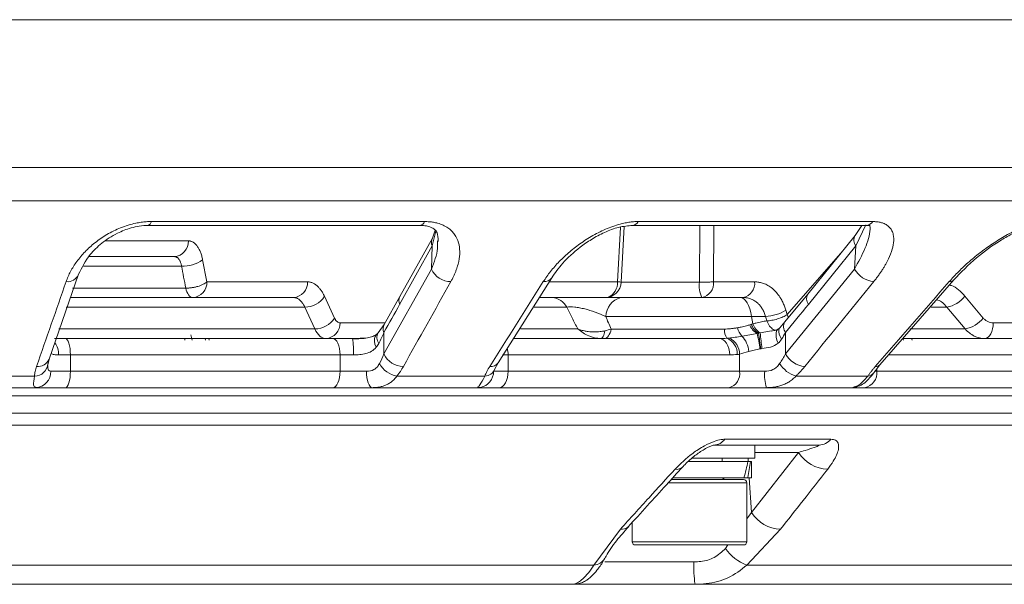
# Model space of a CAD drawing. Units: inches. Extents: x -1845 to 295, y -12420 to -10906.
# Drawn here: x -573 to -513, y -11771 to -11737 of the extents above; entities that cross this region are included whole.
import ezdxf

# ---------------------------------------------------------------- set-up
doc = ezdxf.new("R2010")
doc.units = ezdxf.units.IN
doc.header["$MEASUREMENT"] = 0

msp = doc.modelspace()

# ---------------------------------------------------------------- linework, layer by layer
at = {"color": 8, "linetype": 'Continuous', "lineweight": 15}
for p, q in [((-475.4093, -11736.8148), (-735.3142, -11736.8148)), ((-476.1976, -11745.8256), (-734.5258, -11745.8256)), ((-477.2578, -11747.8622), (-733.4656, -11747.8622)), ((-536.9275, -11752.8148), (-536.746, -11749.4727)), ((-531.9154, -11752.8235), (-531.9007, -11749.3679)), ((-531.0359, -11749.3679), (-531.0616, -11752.8148)), ((-522.3654, -11750.625), (-521.7536, -11749.3274)), ((-548.229, -11750.625), (-548.0038, -11749.7299)), ((-568.1889, -11750.3148), (-563.1149, -11750.3148)), ((-569.5266, -11751.8486), (-563.5443, -11751.8486)), ((-570.2061, -11753.1938), (-563.282, -11753.1938)), ((-541.0966, -11752.8148), (-536.9275, -11752.8148)), ((-536.6918, -11752.8235), (-531.9154, -11752.8235)), ((-556.016, -11754.357), (-570.5923, -11754.357)), ((-540.0177, -11754.357), (-542.0076, -11754.357)), ((-516.8045, -11754.357), (-517.762, -11754.357)), ((-526.5585, -11754.8146), (-526.484, -11755.0007)), ((-571.0421, -11755.6854), (-555.4025, -11755.6854)), ((-553.8598, -11755.3148), (-551.1197, -11755.3148)), ((-542.8445, -11755.6854), (-539.3413, -11755.6854)), ((-519.061, -11755.6854), (-515.6839, -11755.6854)), ((-562.8977, -11756.3712), (-562.966, -11756.0468)), ((-562.0818, -11756.3712), (-562.1074, -11756.2712)), ((-527.5122, -11755.8123), (-528.2019, -11755.9215)), ((-519.4625, -11756.3712), (-519.5053, -11756.2793)), ((-518.9635, -11756.2712), (-518.9169, -11756.3712)), ((-543.9397, -11757.2712), (-543.6031, -11757.2712)), ((-510.236, -11757.2712), (-520.3652, -11757.2712)), ((-521.0871, -11758.2712), (-521.2308, -11758.2712)), ((-521.0871, -11758.1213), (-521.0871, -11758.2712)), ((-717.4797, -11760.837), (-493.2438, -11760.837)), ((-493.5996, -11761.5507), (-717.1238, -11761.5507)), ((-525.8637, -11763.2276), (-528.5297, -11763.2276)), ((-528.9323, -11763.7712), (-528.9447, -11763.5712)), ((-529.0297, -11765.0712), (-533.832, -11765.0712)), ((-528.7397, -11766.8844), (-528.8705, -11764.7712)), ((-529.0297, -11767.2844), (-528.7397, -11766.8844)), ((-536.0297, -11768.6712), (-529.0297, -11768.6712)), ((-530.3338, -11769.0831), (-530.1802, -11768.8712)), ((-537.7004, -11769.9019), (-532.2573, -11769.9019))]:
    msp.add_line(p, q, dxfattribs=at)
at = {"color": 7, "linetype": 'Continuous', "lineweight": 15}
for p, q in [((-565.5873, -11749.3679), (-548.9872, -11749.3679)), ((-565.3843, -11749.134), (-548.6995, -11749.134)), ((-548.0605, -11749.6553), (-548.2193, -11750.1377)), ((-536.5145, -11749.4401), (-536.6918, -11752.8235)), ((-536.0137, -11749.3679), (-521.7588, -11749.3679)), ((-535.6598, -11749.134), (-521.3321, -11749.134)), ((-521.9921, -11749.3679), (-522.4092, -11749.9933)), ((-548.2193, -11750.1377), (-550.2128, -11753.7007)), ((-522.4092, -11749.9933), (-525.3052, -11753.5563)), ((-550.2225, -11754.188), (-548.229, -11750.625)), ((-548.229, -11750.625), (-548.2869, -11752.0339)), ((-525.2614, -11754.188), (-522.3654, -11750.625)), ((-522.3654, -11750.625), (-522.4495, -11752.0339)), ((-563.9801, -11751.2712), (-569.1911, -11751.2712)), ((-562.2526, -11751.4696), (-561.9906, -11752.8148)), ((-526.5585, -11754.8146), (-523.2998, -11751.0889)), ((-548.2869, -11752.0339), (-551.1857, -11757.2147)), ((-522.4495, -11752.0339), (-526.6605, -11757.2147)), ((-571.6309, -11757.5327), (-569.8256, -11752.3518)), ((-544.2125, -11757.7485), (-540.9406, -11752.5676)), ((-561.9906, -11752.8148), (-555.843, -11752.8148)), ((-531.0616, -11752.8148), (-528.5463, -11752.8148)), ((-520.8989, -11757.8781), (-516.3831, -11752.6973)), ((-554.8156, -11753.6935), (-554.2022, -11755.0219)), ((-550.2128, -11753.7007), (-551.174, -11755.4115)), ((-540.9055, -11753.7712), (-541.7007, -11753.7712)), ((-525.3052, -11753.5562), (-526.6974, -11755.2622)), ((-515.7033, -11753.6935), (-514.5829, -11755.0219)), ((-555.4025, -11755.6854), (-556.016, -11754.357)), ((-515.6839, -11755.6854), (-516.8045, -11754.357)), ((-528.7314, -11754.926), (-537.6419, -11754.926)), ((-528.7314, -11754.926), (-528.652, -11755.3794)), ((-528.7314, -11754.926), (-527.8731, -11754.926)), ((-526.6383, -11754.547), (-526.5585, -11754.8146)), ((-551.174, -11755.4115), (-551.5353, -11755.9295)), ((-527.0036, -11755.6107), (-527.1078, -11755.6933)), ((-526.6974, -11755.2622), (-527.0036, -11755.6107)), ((-513.977, -11755.3148), (-508.9008, -11755.3148)), ((-563.3329, -11756.2712), (-563.3338, -11756.3712)), ((-561.8466, -11756.3712), (-561.8722, -11756.2712)), ((-552.1785, -11756.2307), (-553.0944, -11756.2712)), ((-551.5353, -11755.9296), (-551.6152, -11756.0096)), ((-551.1857, -11757.2147), (-551.1857, -11755.9022)), ((-537.305, -11755.6938), (-530.396, -11755.6938)), ((-526.6605, -11757.2147), (-526.6605, -11755.9022)), ((-518.9169, -11756.3712), (-518.9635, -11756.2712)), ((-571.0553, -11757.2712), (-570.3278, -11757.2712)), ((-570.3278, -11757.2712), (-570.3278, -11758.2712)), ((-553.8598, -11757.2712), (-570.3278, -11757.2712)), ((-553.8598, -11758.2712), (-553.8598, -11757.2712)), ((-553.8598, -11757.2712), (-553.0468, -11757.2712)), ((-543.6031, -11757.2712), (-543.6031, -11758.2712)), ((-530.0627, -11757.2712), (-543.6031, -11757.2712)), ((-529.4616, -11758.2712), (-529.4616, -11757.2262)), ((-571.72, -11757.9641), (-571.6309, -11757.5327)), ((-571.7138, -11757.9616), (-571.7189, -11757.959)), ((-544.4224, -11758.1533), (-544.2125, -11757.7485)), ((-521.2746, -11758.3635), (-520.8989, -11757.8781)), ((-572.5214, -11758.5693), (-578.5174, -11758.5693)), ((-570.3278, -11758.2712), (-571.5317, -11758.2712)), ((-553.8598, -11758.2712), (-570.3278, -11758.2712)), ((-552.247, -11758.2712), (-553.8598, -11758.2712)), ((-545.0229, -11758.5693), (-550.3987, -11758.5693)), ((-543.6031, -11758.2712), (-544.4873, -11758.2712)), ((-529.4616, -11758.2712), (-543.6031, -11758.2712)), ((-527.9272, -11758.2712), (-529.4616, -11758.2712)), ((-521.6363, -11758.5693), (-526.0256, -11758.5693)), ((-510.236, -11758.2712), (-521.0871, -11758.2712)), ((-572.4954, -11759.2625), (-572.2758, -11759.2543)), ((-572.4426, -11759.2712), (-572.4706, -11759.2359)), ((-572.1293, -11759.2712), (-570.9311, -11759.2712)), ((-570.3106, -11759.2712), (-554.5521, -11759.2712)), ((-553.9444, -11759.2712), (-552.1567, -11759.2712)), ((-545.474, -11759.2712), (-545.4429, -11759.2359)), ((-545.4595, -11759.2625), (-545.2944, -11759.2545)), ((-545.0863, -11759.2712), (-544.3727, -11759.2712)), ((-543.7663, -11759.2712), (-530.4249, -11759.2712)), ((-529.6636, -11759.2712), (-528.0841, -11759.2712)), ((-522.5866, -11759.2712), (-522.4674, -11759.2234)), ((-521.4543, -11759.2712), (-511.2619, -11759.2712)), ((-493.1879, -11759.7705), (-717.5356, -11759.7705)), ((-524.6035, -11762.7712), (-531.0266, -11762.7712)), ((-530.3736, -11762.4203), (-523.8941, -11762.4203)), ((-528.5297, -11763.5712), (-528.5297, -11762.7712)), ((-528.7397, -11766.8844), (-525.8637, -11763.2276)), ((-528.9604, -11763.7712), (-532.5874, -11763.7712)), ((-528.5297, -11763.5712), (-532.3666, -11763.5712)), ((-530.5297, -11763.7712), (-530.5297, -11763.5712)), ((-528.8056, -11763.7712), (-528.9604, -11763.7712)), ((-528.7297, -11763.7712), (-528.8056, -11763.7712)), ((-528.7297, -11764.7712), (-528.7297, -11763.7712)), ((-533.6578, -11764.8712), (-529.2297, -11764.8712)), ((-529.1999, -11764.7712), (-533.5653, -11764.7712)), ((-528.9635, -11764.7712), (-529.1999, -11764.7712)), ((-529.0297, -11768.6712), (-529.0297, -11765.0712)), ((-528.9604, -11764.7552), (-528.9635, -11764.7712)), ((-528.7297, -11764.7712), (-528.9635, -11764.7712)), ((-536.0297, -11767.5023), (-536.0297, -11768.6712)), ((-538.3657, -11770.1014), (-536.7413, -11767.9028)), ((-526.9576, -11767.9028), (-529.0181, -11770.1014)), ((-529.2297, -11768.8712), (-535.8297, -11768.8712)), ((-598.7519, -11770.1014), (-538.3657, -11770.1014)), ((-529.0181, -11770.1014), (-504.0053, -11770.1014)), ((-539.6395, -11771.2712), (-600.0905, -11771.2712)), ((-532.1849, -11771.2712), (-539.6395, -11771.2712)), ((-507.1453, -11771.2712), (-532.1849, -11771.2712))]:
    msp.add_line(p, q, dxfattribs=at)
at = {"color": 8, "linetype": 'Continuous', "lineweight": 15, "flags": 128}
for points in [[(-565.3843, -11749.134), (-565.4633, -11749.2876), (-565.5529, -11749.362), (-565.5827, -11749.3678)], [(-526.8963, -11756.3037), (-526.9847, -11756.1517), (-527.0452, -11756.0057), (-527.0755, -11755.8716), (-527.0742, -11755.7546), (-527.0416, -11755.6594), (-527.0041, -11755.6111)], [(-551.6599, -11756.8085), (-551.7289, -11756.6197), (-551.7632, -11756.44), (-551.7611, -11756.2782), (-551.7228, -11756.1422), (-551.65, -11756.0385), (-551.572, -11755.9836)]]:
    msp.add_lwpolyline(points, dxfattribs=at)
at = {"color": 7, "linetype": 'Continuous', "lineweight": 15, "flags": 128}
for points in [[(-563.282, -11753.1938), (-563.2497, -11753.3177), (-563.2094, -11753.4305), (-563.162, -11753.5302), (-563.1085, -11753.6146), (-563.0499, -11753.6821), (-562.9874, -11753.7312), (-562.9223, -11753.7612), (-562.8558, -11753.7712)], [(-528.7314, -11754.926), (-528.7831, -11754.6783), (-528.8475, -11754.4525), (-528.9232, -11754.2532), (-529.0086, -11754.0844), (-529.1022, -11753.9495), (-529.2021, -11753.8511), (-529.3061, -11753.7913), (-529.4123, -11753.7712)], [(-514.4765, -11756.2712), (-514.3816, -11756.253), (-514.2902, -11756.1992), (-514.2055, -11756.1116), (-514.1307, -11755.9936), (-514.0685, -11755.8492), (-514.0211, -11755.6839), (-513.9902, -11755.5036), (-513.977, -11755.3148)], [(-570.6367, -11756.2712), (-570.5764, -11756.2904), (-570.5185, -11756.3473), (-570.4651, -11756.4397), (-570.4183, -11756.5641), (-570.3799, -11756.7156), (-570.3513, -11756.8885), (-570.3337, -11757.0761), (-570.3278, -11757.2712)], [(-554.3139, -11756.2712), (-554.2253, -11756.2904), (-554.1401, -11756.3473), (-554.0616, -11756.4397), (-553.9928, -11756.5641), (-553.9363, -11756.7156), (-553.8943, -11756.8885), (-553.8685, -11757.0761), (-553.8598, -11757.2712)], [(-537.6885, -11755.7972), (-537.7103, -11755.9008), (-537.7357, -11755.9942), (-537.7644, -11756.0759), (-537.796, -11756.1447), (-537.8299, -11756.1994), (-537.8655, -11756.2391), (-537.9024, -11756.2631), (-537.9398, -11756.2712)], [(-537.7184, -11756.2712), (-537.654, -11756.2612), (-537.5908, -11756.2312), (-537.5302, -11756.1821), (-537.4734, -11756.1146), (-537.4214, -11756.0302), (-537.3755, -11755.9305), (-537.3364, -11755.8177), (-537.305, -11755.6938)], [(-530.0627, -11757.2712), (-530.0755, -11757.0761), (-530.1133, -11756.8885), (-530.1746, -11756.7156), (-530.2572, -11756.5641), (-530.3578, -11756.4397), (-530.4726, -11756.3473), (-530.5971, -11756.2904), (-530.7267, -11756.2712)], [(-527.1138, -11756.5599), (-527.1812, -11756.3739), (-527.2239, -11756.196), (-527.2399, -11756.0338), (-527.2286, -11755.8944), (-527.1905, -11755.7838), (-527.1272, -11755.7068), (-527.1109, -11755.6952)], [(-570.3278, -11758.2712), (-570.3337, -11758.4663), (-570.3513, -11758.6539), (-570.3799, -11758.8268), (-570.4183, -11758.9783), (-570.4651, -11759.1027), (-570.5185, -11759.1951), (-570.5764, -11759.252), (-570.6367, -11759.2712)], [(-553.8598, -11758.2712), (-553.8685, -11758.4663), (-553.8943, -11758.6539), (-553.9363, -11758.8268), (-553.9928, -11758.9783), (-554.0616, -11759.1027), (-554.1401, -11759.1951), (-554.2253, -11759.252), (-554.3139, -11759.2712)], [(-551.8948, -11759.2712), (-551.9635, -11759.252), (-552.0296, -11759.1951), (-552.0905, -11759.1027), (-552.1439, -11758.9783), (-552.1877, -11758.8268), (-552.2202, -11758.6539), (-552.2403, -11758.4663), (-552.247, -11758.2712)], [(-543.6031, -11758.2712), (-543.6136, -11758.4663), (-543.6445, -11758.6539), (-543.6949, -11758.8268), (-543.7626, -11758.9783), (-543.8451, -11759.1027), (-543.9392, -11759.1951), (-544.0414, -11759.252), (-544.1476, -11759.2712)]]:
    msp.add_lwpolyline(points, dxfattribs=at)
at = {"color": 8, "linetype": 'Continuous', "lineweight": 15}
for centre, radius, start, end in [((-549.0258, -11749.0266), 0.3435, 276.450564, 341.781267), ((-536.0425, -11748.9404), 0.4288, 274.606036, 333.170038), ((-521.777, -11748.8286), 0.5396, 271.933513, 325.539031), ((-547.721, -11750.3914), 0.5591, 152.98584, 204.696907), ((-521.9258, -11750.2771), 0.5606, 149.596448, 218.359173), ((-570.5154, -11752.0512), 0.7525, 264.247245, 336.392505), ((-541.3944, -11752.247), 0.5557, 264.251095, 324.743388), ((-537.8583, -11752.891), 0.9339, 292.726289, 4.680036), ((-516.6372, -11752.4386), 0.3624, 265.646506, 315.342053), ((-549.7145, -11753.9544), 0.5591, 152.98399, 204.695357), ((-524.7997, -11753.8385), 0.579, 150.819165, 217.120323), ((-550.671, -11755.6689), 0.5651, 152.893883, 204.384904), ((-526.2284, -11755.5563), 0.5535, 147.879019, 218.681053), ((-551.0591, -11756.2215), 0.559, 148.778225, 218.644882), ((-572.2783, -11757.2327), 1.2236, 358.196426, 35.275231), ((-545.3152, -11757.2633), 1.7121, 359.736163, 13.573062), ((-572.3206, -11757.2323), 0.7523, 264.224769, 336.49341), ((-544.6664, -11757.4279), 0.5557, 264.231771, 324.757787), ((-521.1534, -11757.6175), 0.3643, 265.695744, 314.281899), ((-545.4828, -11758.277), 0.9955, 280.862436, 0.333102), ((-545.0535, -11757.8863), 0.6837, 272.56724, 339.191485), ((-521.6827, -11758.0669), 0.5045, 275.275691, 323.952683), ((-533.3049, -11763.7345), 0.5219, 258.513662, 314.968649), ((-536.6348, -11767.3885), 0.5251, 258.296574, 314.430404), ((-538.4367, -11769.2348), 0.8695, 274.682333, 328.816653)]:
    msp.add_arc(centre, radius, start, end, dxfattribs=at)
at = {"color": 7, "linetype": 'Continuous', "lineweight": 15}
for centre, radius, start, end in [((-564.048, -11750.3402), 0.9335, 274.174583, 1.556697), ((-563.4529, -11749.7693), 2.0813, 267.482273, 305.220749), ((-547.0796, -11751.4657), 1.3344, 205.202134, 269.228879), ((-521.1232, -11751.2839), 1.5236, 209.484828, 264.247025), ((-562.9238, -11752.8402), 0.9335, 274.174581, 1.556689), ((-556.7761, -11752.8402), 0.9335, 274.174803, 1.556221), ((-537.6904, -11752.7712), 1, 270, 357), ((-530.227, -11753.0462), 1.703, 172.485683, 205.193878), ((-531.9345, -11752.9091), 0.878, 280.928634, 6.168218), ((-529.4192, -11752.9091), 0.878, 280.92944, 6.167413), ((-556.02, -11752.9322), 1.4248, 270.157802, 327.701764), ((-540.9889, -11754.8633), 1.0953, 27.533709, 85.632742), ((-536.3837, -11754.9834), 1.2595, 105.7458, 177.384009), ((-517.1416, -11752.552), 1.8362, 280.579125, 321.562837), ((-555.4066, -11754.2606), 1.4248, 270.162151, 327.701783), ((-528.0207, -11752.244), 2.686, 273.150177, 300.975619), ((-516.0212, -11753.8803), 1.8363, 280.583438, 321.561609), ((-554.7929, -11755.3402), 0.9335, 274.174815, 1.556219), ((-528.4705, -11755.3322), 1.161, 194.034523, 223.059997), ((-527.9054, -11755.0852), 1.0033, 200.379999, 240.656764), ((-527.8364, -11755.1117), 0.9572, 197.852578, 240.058241), ((-527.772, -11755.1067), 0.9213, 197.214682, 242.18356), ((-558.3323, -11757.0218), 5.2914, 357.298052, 8.154723), ((-529.3422, -11755.7122), 1.0539, 179.002358, 211.241041), ((-530.622, -11757.2011), 1.0155, 357.446098, 68.109094), ((-530.5308, -11757.2314), 1.0691, 0.278042, 66.923353), ((-530.4688, -11757.1936), 1.5698, 4.928272, 42.900128), ((-537.2152, -11758.0821), 9.0699, 7.44044, 13.532359), ((-542.327, -11758.3512), 14.2186, 5.858757, 9.758644), ((-489.3692, -11752.4106), 38.9911, 185.166129, 186.591364), ((-549.9783, -11756.6466), 1.3343, 205.201554, 269.240329), ((-525.3343, -11756.4649), 1.5235, 209.482838, 264.258425), ((-572.5235, -11757.7504), 0.8189, 270.143918, 356.299823), ((-550.0995, -11757.0475), 1.5509, 209.162866, 258.877694), ((-525.4758, -11756.8281), 1.826, 212.280548, 252.475337), ((-572.4894, -11758.3138), 0.9586, 272.795206, 2.546064), ((-530.3371, -11758.4092), 0.8863, 283.457039, 8.960007), ((-525.3034, -11758.5188), 2.6354, 174.608643, 196.58784), ((-521.9809, -11758.3832), 0.9007, 279.629783, 7.140977), ((-531.0638, -11761.919), 0.853, 272.499787, 324.010109), ((-524.6325, -11761.8201), 0.9516, 271.74704, 320.89485), ((-524.0249, -11762.0783), 2.1684, 212.005315, 268.406922), ((-530.3297, -11764.6712), 0.2, 210, 270), ((-529.2297, -11765.0712), 0.2, 0, 90), ((-526.903, -11765.7387), 2.1647, 211.955859, 268.556617), ((-535.8297, -11768.6712), 0.2, 180, 270), ((-529.2297, -11768.6712), 0.2, 270, 0), ((-528.0019, -11767.4293), 2.8588, 215.343673, 249.177826), ((-525.36, -11770.2239), 6.9048, 177.327577, 188.724343)]:
    msp.add_arc(centre, radius, start, end, dxfattribs=at)
for centre, start_param, end_param in [((-532.5297, -11763.7712), 4.7002178, 4.8527428), ((-532.5297, -11764.7552), 4.8527428, 5.0028087)]:
    msp.add_ellipse(centre, major_axis=(1.7902, 6.5171), ratio=0.5143239, start_param=start_param, end_param=end_param, dxfattribs=at)
for points, knots in [([(-565.3843, -11749.134), (-565.4357, -11749.1345), (-565.5385, -11749.1356), (-565.695, -11749.1444), (-565.8528, -11749.1585), (-566.0121, -11749.1784), (-566.1727, -11749.2039), (-566.4361, -11749.2545), (-566.8047, -11749.3492), (-567.2583, -11749.5092), (-567.6946, -11749.7034), (-568.2382, -11749.9968), (-568.8439, -11750.4159), (-569.4573, -11750.9735), (-569.8694, -11751.4665), (-570.1458, -11751.8735), (-570.3224, -11752.1786), (-570.474, -11752.4879), (-570.5517, -11752.6956), (-570.5908, -11752.7999)], [0, 0, 0, 0, 0.02088236, 0.04173055, 0.0626055, 0.08356797, 0.10467797, 0.12599432, 0.18767682, 0.25130758, 0.31274844, 0.3764155, 0.50165509, 0.62391311, 0.75129675, 0.81309473, 0.87498114, 0.93720315, 1, 1, 1, 1]), ([(-569.8256, -11752.3518), (-569.6275, -11751.9411), (-569.3087, -11751.2799), (-568.4645, -11750.4592), (-567.5786, -11749.8679), (-566.7586, -11749.5426), (-566.1096, -11749.3928), (-565.7606, -11749.3762), (-565.5789, -11749.3676)], [0, 0, 0, 0, 0.3198141, 0.5147903, 0.7018599, 0.8383059, 0.9158482, 1, 1, 1, 1]), ([(-548.9753, -11749.3676), (-548.8383, -11749.3753), (-548.5861, -11749.3894), (-548.2788, -11749.4837), (-548.0482, -11749.6353), (-547.8985, -11749.8202), (-547.8772, -11750.1446), (-547.8642, -11750.3431)], [0, 0, 0, 0, 0.1362861, 0.2509587, 0.423882, 0.6473564, 1, 1, 1, 1]), ([(-547.0975, -11752.7999), (-547.0648, -11752.7399), (-546.9995, -11752.6202), (-546.9127, -11752.4414), (-546.8345, -11752.264), (-546.7659, -11752.0879), (-546.7066, -11751.9132), (-546.6568, -11751.7399), (-546.5817, -11751.42), (-546.5323, -11750.9694), (-546.6072, -11750.4129), (-546.7982, -11749.9945), (-547.044, -11749.7014), (-547.2789, -11749.5073), (-547.5613, -11749.3476), (-547.8597, -11749.2397), (-548.1485, -11749.1755), (-548.4152, -11749.1404), (-548.6048, -11749.1361), (-548.6995, -11749.134)], [0, 0, 0, 0, 0.0361354, 0.0720475, 0.1077805, 0.1433795, 0.1788907, 0.2143609, 0.2498375, 0.3770211, 0.4990804, 0.6241399, 0.687887, 0.7494018, 0.8130923, 0.8748346, 0.9169771, 0.958541, 1, 1, 1, 1]), ([(-535.6598, -11749.134), (-535.7052, -11749.1345), (-535.796, -11749.1356), (-535.9366, -11749.1444), (-536.0802, -11749.1585), (-536.2269, -11749.1784), (-536.3768, -11749.2039), (-536.6255, -11749.2545), (-536.9814, -11749.3492), (-537.434, -11749.5092), (-537.8826, -11749.7034), (-538.4587, -11749.9968), (-539.1307, -11750.4159), (-539.8548, -11750.9735), (-540.3797, -11751.4665), (-540.7563, -11751.8735), (-541.0115, -11752.1786), (-541.2458, -11752.4879), (-541.3817, -11752.6956), (-541.45, -11752.7999)], [0, 0, 0, 0, 0.0208824, 0.0417305, 0.0626055, 0.083568, 0.104678, 0.1259943, 0.1876768, 0.2513076, 0.3127484, 0.3764155, 0.5016551, 0.6239131, 0.7512967, 0.8130947, 0.8749811, 0.9372031, 1, 1, 1, 1]), ([(-540.9405, -11752.5676), (-540.7313, -11752.2718), (-540.2823, -11751.6369), (-539.4112, -11750.8354), (-538.5137, -11750.2082), (-537.7201, -11749.7803), (-536.8366, -11749.4419), (-536.2796, -11749.3925), (-535.9991, -11749.3676)], [0, 0, 0, 0, 0.21231718, 0.45566295, 0.58706684, 0.72269338, 0.86034997, 1, 1, 1, 1]), ([(-521.7412, -11749.3676), (-521.6714, -11749.3738), (-521.5236, -11749.3871), (-521.5176, -11749.3306), (-521.4994, -11749.4265), (-521.4866, -11749.494)], [0, 0, 0, 0, 0.21014324, 0.444829, 1, 1, 1, 1]), ([(-521.2759, -11752.7999), (-521.2278, -11752.7399), (-521.1319, -11752.6202), (-520.9975, -11752.4414), (-520.8707, -11752.264), (-520.7523, -11752.0879), (-520.6421, -11751.9132), (-520.5402, -11751.7399), (-520.366, -11751.42), (-520.1672, -11750.9694), (-520.0346, -11750.4129), (-520.0469, -11749.9945), (-520.1489, -11749.7014), (-520.2766, -11749.5073), (-520.4561, -11749.3476), (-520.6674, -11749.2397), (-520.8861, -11749.1755), (-521.0967, -11749.1404), (-521.2537, -11749.1361), (-521.3322, -11749.134)], [0, 0, 0, 0, 0.0361354, 0.0720475, 0.1077805, 0.1433795, 0.1788907, 0.2143609, 0.2498375, 0.3770211, 0.4990804, 0.6241399, 0.687887, 0.7494018, 0.8130923, 0.8748346, 0.9169771, 0.958541, 1, 1, 1, 1]), ([(-510.6853, -11749.134), (-510.7216, -11749.1345), (-510.7942, -11749.1356), (-510.9094, -11749.1444), (-511.0289, -11749.1585), (-511.1532, -11749.1784), (-511.2821, -11749.2039), (-511.4991, -11749.2545), (-511.8182, -11749.3492), (-512.2388, -11749.5092), (-512.6693, -11749.7034), (-513.2384, -11749.9968), (-513.9311, -11750.4159), (-514.7166, -11750.9735), (-515.3184, -11751.4665), (-515.7696, -11751.8735), (-516.086, -11752.1786), (-516.387, -11752.4879), (-516.5719, -11752.6956), (-516.6648, -11752.7999)], [0, 0, 0, 0, 0.02088236, 0.04173055, 0.0626055, 0.08356797, 0.10467797, 0.12599432, 0.18767682, 0.25130758, 0.31274844, 0.3764155, 0.50165509, 0.62391311, 0.75129675, 0.81309473, 0.87498114, 0.93720315, 1, 1, 1, 1]), ([(-516.3831, -11752.6973), (-515.9447, -11752.2391), (-515.1204, -11751.3775), (-513.7885, -11750.419), (-512.7832, -11749.8581), (-512.1265, -11749.5712), (-511.5628, -11749.3975), (-511.2802, -11749.3772), (-511.1463, -11749.3676)], [0, 0, 0, 0, 0.3100686, 0.5829927, 0.7039824, 0.8136686, 0.9117258, 1, 1, 1, 1]), ([(-563.1149, -11750.3148), (-563.0911, -11750.3158), (-563.0438, -11750.3178), (-562.9736, -11750.3334), (-562.9046, -11750.3584), (-562.8147, -11750.4051), (-562.7065, -11750.4873), (-562.5869, -11750.6231), (-562.4791, -11750.7923), (-562.3862, -11750.9925), (-562.3079, -11751.2177), (-562.2711, -11751.3856), (-562.2526, -11751.4696)], [0, 0, 0, 0, 0.0629195, 0.1254846, 0.1880127, 0.2508219, 0.37567, 0.5007496, 0.6255122, 0.7505213, 0.8750732, 1, 1, 1, 1]), ([(-563.5443, -11751.8486), (-563.5501, -11751.818), (-563.5618, -11751.7569), (-563.5859, -11751.6718), (-563.6147, -11751.5925), (-563.6483, -11751.5204), (-563.6861, -11751.4562), (-563.7279, -11751.4005), (-563.7732, -11751.3541), (-563.8216, -11751.3174), (-563.8725, -11751.291), (-563.9254, -11751.2743), (-563.9619, -11751.2722), (-563.9801, -11751.2712)], [0, 0, 0, 0, 0.0904162, 0.1808992, 0.2714599, 0.3621089, 0.4528567, 0.5437138, 0.6346907, 0.7257977, 0.8170449, 0.9084423, 1, 1, 1, 1]), ([(-563.282, -11753.1938), (-563.2512, -11753.1942), (-563.1919, -11753.195), (-563.1023, -11753.1911), (-563.0178, -11753.184), (-562.9308, -11753.1738), (-562.8399, -11753.1596), (-562.7105, -11753.1355), (-562.5574, -11753.0965), (-562.3772, -11753.0377), (-562.2249, -11752.9697), (-562.0884, -11752.8941), (-562.0251, -11752.8428), (-561.9906, -11752.8148)], [0, 0, 0, 0, 0.0676802, 0.1298415, 0.1871372, 0.2408064, 0.3055056, 0.3693155, 0.5002113, 0.6175487, 0.7594523, 0.8688858, 1, 1, 1, 1]), ([(-555.843, -11752.8148), (-555.8147, -11752.8157), (-555.7584, -11752.8175), (-555.6748, -11752.8321), (-555.5926, -11752.8553), (-555.5117, -11752.888), (-555.432, -11752.93), (-555.3537, -11752.9814), (-555.2579, -11753.0569), (-555.1475, -11753.1647), (-555.0272, -11753.3161), (-554.9151, -11753.4906), (-554.8489, -11753.6256), (-554.8156, -11753.6935)], [0, 0, 0, 0, 0.0720803, 0.1435796, 0.2147223, 0.2857362, 0.3568506, 0.4282937, 0.5002904, 0.6256991, 0.7499719, 0.8743319, 1, 1, 1, 1]), ([(-531.9154, -11752.8235), (-531.8905, -11752.8238), (-531.8528, -11752.8242), (-531.8052, -11752.8254), (-531.7732, -11752.8239), (-531.7345, -11752.8262), (-531.6664, -11752.8253), (-531.5689, -11752.826), (-531.4335, -11752.8247), (-531.2523, -11752.8231), (-531.1335, -11752.8179), (-531.0616, -11752.8148)], [0, 0, 0, 0, 0.081127, 0.1221724, 0.1535329, 0.1842827, 0.2469014, 0.3732876, 0.5005612, 0.698152, 1, 1, 1, 1]), ([(-528.5463, -11752.8148), (-528.5049, -11752.8157), (-528.4225, -11752.8175), (-528.3, -11752.8319), (-528.1794, -11752.8549), (-528.0606, -11752.8873), (-527.8854, -11752.9497), (-527.6591, -11753.0649), (-527.3954, -11753.2654), (-527.1558, -11753.5176), (-526.9689, -11753.7857), (-526.8277, -11754.0473), (-526.7217, -11754.2883), (-526.6661, -11754.4606), (-526.6383, -11754.547)], [0, 0, 0, 0, 0.05087805, 0.10127127, 0.15132593, 0.20119127, 0.25101824, 0.37552915, 0.49963335, 0.62434086, 0.74896897, 0.8327143, 0.91612412, 1, 1, 1, 1]), ([(-556.7082, -11753.7712), (-559.5086, -11753.7712), (-563.9242, -11753.7712), (-568.6072, -11753.7712), (-570.3202, -11753.7712)], [0, 0, 0, 0, 0.6342184, 1, 1, 1, 1]), ([(-556.016, -11754.357), (-556.0315, -11754.3245), (-556.0626, -11754.2594), (-556.1141, -11754.1711), (-556.169, -11754.0899), (-556.2275, -11754.0171), (-556.2891, -11753.953), (-556.3536, -11753.8979), (-556.4206, -11753.8522), (-556.49, -11753.8162), (-556.5612, -11753.7905), (-556.634, -11753.7742), (-556.6834, -11753.7722), (-556.7082, -11753.7712)], [0, 0, 0, 0, 0.089549, 0.1793618, 0.2694413, 0.3597901, 0.4504111, 0.541307, 0.6324803, 0.7239338, 0.8156699, 0.9076911, 1, 1, 1, 1]), ([(-540.9055, -11753.7712), (-540.8633, -11753.7712), (-540.7791, -11753.7712), (-540.6467, -11753.7712), (-540.5104, -11753.7712), (-540.3699, -11753.7712), (-540.2252, -11753.7712), (-540.0764, -11753.7712), (-539.8016, -11753.7712), (-539.3818, -11753.7712), (-538.8278, -11753.7712), (-538.2722, -11753.7712), (-537.7993, -11753.7712), (-537.3947, -11753.7712), (-537.057, -11753.7712), (-536.8373, -11753.7712), (-536.7255, -11753.7712)], [0, 0, 0, 0, 0.0360598, 0.071826, 0.1074115, 0.142931, 0.1784997, 0.2142326, 0.2502428, 0.3728358, 0.5002275, 0.6215217, 0.7495306, 0.830269, 0.9136401, 1, 1, 1, 1]), ([(-527.8731, -11754.926), (-527.8872, -11754.8823), (-527.915, -11754.7963), (-527.965, -11754.6753), (-528.0193, -11754.5629), (-528.0779, -11754.4595), (-528.1399, -11754.3648), (-528.2045, -11754.2788), (-528.2713, -11754.2012), (-528.3394, -11754.1317), (-528.4478, -11754.035), (-528.5992, -11753.9302), (-528.8092, -11753.8357), (-529.0249, -11753.7805), (-529.1797, -11753.7742), (-529.2527, -11753.7712)], [0, 0, 0, 0, 0.0625107, 0.1232724, 0.1822983, 0.239601, 0.2951918, 0.3490814, 0.4012795, 0.451795, 0.500636, 0.6310981, 0.7491567, 0.88164, 1, 1, 1, 1]), ([(-537.6419, -11754.926), (-537.8507, -11754.833), (-538.0622, -11754.746), (-538.4947, -11754.5886), (-538.709, -11754.5207), (-539.0262, -11754.4402), (-539.1318, -11754.4168), (-539.3343, -11754.3797), (-539.432, -11754.3656), (-539.7145, -11754.3373), (-539.8801, -11754.3383), (-540.0177, -11754.357)], [0, 0, 0, 0, 0.25, 0.25, 0.5, 0.5, 0.625, 0.625, 0.75, 0.75, 1, 1, 1, 1]), ([(-540.0177, -11754.357), (-539.9655, -11754.4664), (-539.8608, -11754.6857), (-539.6949, -11755.0167), (-539.5226, -11755.3501), (-539.4018, -11755.5734), (-539.3413, -11755.6854)], [0, 0, 0, 0, 0.2478471, 0.4970833, 0.7477779, 1, 1, 1, 1]), ([(-554.2022, -11755.0219), (-554.191, -11755.0445), (-554.1688, -11755.0895), (-554.1314, -11755.1476), (-554.0914, -11755.1981), (-554.0347, -11755.2537), (-553.9579, -11755.3037), (-553.8927, -11755.3111), (-553.8598, -11755.3148)], [0, 0, 0, 0, 0.126154, 0.2507592, 0.3749921, 0.50004, 0.7478092, 1, 1, 1, 1]), ([(-537.305, -11755.6938), (-537.3641, -11755.564), (-537.4805, -11755.308), (-537.5886, -11755.0521), (-537.6419, -11754.926)], [0, 0, 0, 0, 0.5072273, 1, 1, 1, 1]), ([(-526.5585, -11754.8146), (-526.629, -11754.86), (-526.7165, -11754.9075), (-526.9182, -11754.9979), (-527.0321, -11755.0408), (-527.2659, -11755.1124), (-527.3851, -11755.1411), (-527.6063, -11755.1803), (-527.7078, -11755.1908), (-527.7945, -11755.1936)], [0, 0, 0, 0, 0.25, 0.25, 0.5, 0.5, 0.75, 0.75, 1, 1, 1, 1]), ([(-514.5829, -11755.0219), (-514.5625, -11755.0445), (-514.5221, -11755.0895), (-514.4548, -11755.1476), (-514.3832, -11755.1981), (-514.2826, -11755.2537), (-514.1474, -11755.3037), (-514.0341, -11755.3111), (-513.977, -11755.3148)], [0, 0, 0, 0, 0.126154, 0.2507592, 0.3749921, 0.50004, 0.7478092, 1, 1, 1, 1]), ([(-554.725, -11756.2712), (-554.8545, -11756.2712), (-554.979, -11756.2191), (-555.2109, -11756.0186), (-555.316, -11755.8703), (-555.4025, -11755.6854)], [0, 0, 0, 0, 0.5, 0.5, 1, 1, 1, 1]), ([(-537.9398, -11756.2712), (-538.196, -11756.2712), (-538.4422, -11756.2121), (-538.9187, -11756.0069), (-539.1386, -11755.8643), (-539.3413, -11755.6854)], [0, 0, 0, 0, 0.5, 0.5, 1, 1, 1, 1]), ([(-537.6885, -11755.7972), (-537.7361, -11755.8078), (-537.8347, -11755.8297), (-537.9912, -11755.8527), (-538.1601, -11755.8682), (-538.3407, -11755.8735), (-538.526, -11755.8668), (-538.7297, -11755.8458), (-538.953, -11755.806), (-539.1635, -11755.7504), (-539.292, -11755.7034), (-539.3413, -11755.6854)], [0, 0, 0, 0, 0.08680377, 0.18012582, 0.27997666, 0.38628649, 0.49889461, 0.6076924, 0.74942147, 0.90388044, 1, 1, 1, 1]), ([(-529.5969, -11755.6138), (-529.6679, -11755.6261), (-529.8058, -11755.6499), (-530.0111, -11755.6746), (-530.2063, -11755.6907), (-530.3342, -11755.6928), (-530.396, -11755.6938)], [0, 0, 0, 0, 0.2742069, 0.5320297, 0.7738074, 1, 1, 1, 1]), ([(-528.8459, -11755.4346), (-528.9086, -11755.4542), (-529.0285, -11755.4916), (-529.2033, -11755.5366), (-529.3911, -11755.5755), (-529.5204, -11755.5996), (-529.5969, -11755.6138)], [0, 0, 0, 0, 0.2612202, 0.4998119, 0.7043298, 1, 1, 1, 1]), ([(-527.7945, -11755.1936), (-527.8487, -11755.201), (-527.9572, -11755.2157), (-528.125, -11755.2464), (-528.2966, -11755.2836), (-528.4724, -11755.3274), (-528.5919, -11755.362), (-528.652, -11755.3794)], [0, 0, 0, 0, 0.1970651, 0.3952088, 0.5948249, 0.7962975, 1, 1, 1, 1]), ([(-514.4765, -11756.2712), (-514.7047, -11756.2712), (-514.9255, -11756.2191), (-515.3387, -11756.0186), (-515.5273, -11755.8703), (-515.6839, -11755.6854)], [0, 0, 0, 0, 0.5, 0.5, 1, 1, 1, 1]), ([(-570.6367, -11756.2712), (-570.8398, -11756.2712), (-571.0736, -11756.2712), (-571.2682, -11756.2712), (-571.2939, -11756.2712)], [0, 0, 0, 0, 0.8683679, 1, 1, 1, 1]), ([(-551.6153, -11756.0096), (-551.6921, -11756.0582), (-551.8533, -11756.1603), (-552.1969, -11756.2432), (-552.6161, -11756.286), (-552.9233, -11756.2872), (-553.0857, -11756.2879)], [0, 0, 0, 0, 0.209293, 0.4394505, 0.7035598, 1, 1, 1, 1]), ([(-530.7267, -11756.2712), (-532.8652, -11756.2712), (-536.8733, -11756.2712), (-541.2418, -11756.2712), (-543.2795, -11756.2712)], [0, 0, 0, 0, 0.533549, 1, 1, 1, 1]), ([(-529.3188, -11756.1249), (-529.1477, -11756.0946), (-528.9934, -11756.0706), (-528.6933, -11756.0188), (-528.5486, -11755.9916), (-528.3971, -11755.9598)], [0, 0, 0, 0, 0.5, 0.5, 1, 1, 1, 1]), ([(-527.1077, -11755.6933), (-527.1549, -11755.7155), (-527.2579, -11755.764), (-527.4253, -11755.7959), (-527.5161, -11755.8132)], [0, 0, 0, 0, 0.4575049, 1, 1, 1, 1]), ([(-511.0747, -11756.2712), (-512.6438, -11756.2712), (-515.2557, -11756.2712), (-518.2877, -11756.2712), (-519.4982, -11756.2712)], [0, 0, 0, 0, 0.6007573, 1, 1, 1, 1]), ([(-551.6599, -11756.8085), (-551.7449, -11756.9067), (-551.8403, -11756.9867), (-552.0541, -11757.115), (-552.1679, -11757.1605), (-552.4066, -11757.2257), (-552.5335, -11757.2454), (-552.7893, -11757.268), (-552.9178, -11757.2712), (-553.0468, -11757.2712)], [0, 0, 0, 0, 0.25, 0.25, 0.5, 0.5, 0.75, 0.75, 1, 1, 1, 1]), ([(-527.1138, -11756.5599), (-527.2533, -11756.6782), (-527.4139, -11756.7485), (-527.7504, -11756.837), (-527.9248, -11756.8567), (-528.1026, -11756.8863)], [0, 0, 0, 0, 0.5, 0.5, 1, 1, 1, 1]), ([(-528.2216, -11756.9076), (-528.34, -11756.9339), (-528.4563, -11756.9576), (-528.6843, -11757.0048), (-528.7961, -11757.0282), (-528.9048, -11757.0587)], [0, 0, 0, 0, 0.5, 0.5, 1, 1, 1, 1]), ([(-572.3963, -11757.9808), (-572.4127, -11758.0308), (-572.4452, -11758.1303), (-572.4811, -11758.2785), (-572.5079, -11758.4249), (-572.5169, -11758.5213), (-572.5214, -11758.5693)], [0, 0, 0, 0, 0.2536694, 0.5045535, 0.7531585, 1, 1, 1, 1]), ([(-571.5317, -11758.2712), (-571.5931, -11758.2712), (-571.639, -11758.2494), (-571.6977, -11758.1424), (-571.71, -11758.0552), (-571.71, -11757.9357)], [0, 0, 0, 0, 0.5, 0.5, 1, 1, 1, 1]), ([(-552.247, -11758.2712), (-552.0844, -11758.2712), (-551.9293, -11758.2415), (-551.7263, -11758.1284), (-551.6626, -11758.0787), (-551.5493, -11757.9579), (-551.4988, -11757.8865), (-551.4538, -11757.8033)], [0, 0, 0, 0, 0.5, 0.5, 0.75, 0.75, 1, 1, 1, 1]), ([(-550.3987, -11758.5693), (-550.3606, -11758.5213), (-550.2841, -11758.4249), (-550.1801, -11758.2785), (-550.0826, -11758.1303), (-550.025, -11758.0308), (-549.996, -11757.9808)], [0, 0, 0, 0, 0.2468415, 0.4954465, 0.7463306, 1, 1, 1, 1]), ([(-544.7223, -11757.9808), (-544.7529, -11758.0308), (-544.8138, -11758.1303), (-544.8934, -11758.2785), (-544.9644, -11758.4249), (-545.0034, -11758.5213), (-545.0229, -11758.5693)], [0, 0, 0, 0, 0.25366937, 0.5045535, 0.75315849, 1, 1, 1, 1]), ([(-527.9272, -11758.2712), (-527.7543, -11758.2712), (-527.5828, -11758.2415), (-527.3494, -11758.1284), (-527.2745, -11758.0787), (-527.1384, -11757.9579), (-527.0762, -11757.8865), (-527.0196, -11757.8033)], [0, 0, 0, 0, 0.5, 0.5, 0.75, 0.75, 1, 1, 1, 1]), ([(-526.0256, -11758.5693), (-525.9773, -11758.5213), (-525.8804, -11758.4249), (-525.7431, -11758.2785), (-525.6107, -11758.1303), (-525.5282, -11758.0308), (-525.4867, -11757.9808)], [0, 0, 0, 0, 0.2468415, 0.4954465, 0.7463306, 1, 1, 1, 1]), ([(-521.1807, -11757.9808), (-521.2235, -11758.0308), (-521.3087, -11758.1303), (-521.4266, -11758.2785), (-521.5368, -11758.4249), (-521.6032, -11758.5213), (-521.6363, -11758.5693)], [0, 0, 0, 0, 0.2536694, 0.5045535, 0.7531585, 1, 1, 1, 1]), ([(-550.3987, -11758.5693), (-550.4253, -11758.6043), (-550.478, -11758.6735), (-550.5634, -11758.7669), (-550.652, -11758.8515), (-550.7439, -11758.9269), (-550.8387, -11758.9936), (-550.9361, -11759.0521), (-551.0666, -11759.1181), (-551.235, -11759.1829), (-551.4464, -11759.2352), (-551.6655, -11759.2659), (-551.8186, -11759.2694), (-551.8948, -11759.2712)], [0, 0, 0, 0, 0.075811, 0.150072, 0.2228232, 0.294107, 0.3639684, 0.4324548, 0.4996164, 0.6277115, 0.7535322, 0.877487, 1, 1, 1, 1]), ([(-544.5026, -11758.2886), (-544.5007, -11758.2902), (-544.4883, -11758.3006), (-544.4526, -11758.2208), (-544.4224, -11758.1533)], [0, 0, 0, 0, 0.152982, 1, 1, 1, 1]), ([(-526.0256, -11758.5693), (-526.0603, -11758.6043), (-526.1289, -11758.6735), (-526.2385, -11758.7669), (-526.3511, -11758.8515), (-526.4667, -11758.9269), (-526.5848, -11758.9936), (-526.7048, -11759.0521), (-526.8641, -11759.1181), (-527.0666, -11759.1829), (-527.3158, -11759.2352), (-527.5697, -11759.2659), (-527.743, -11759.2694), (-527.8291, -11759.2712)], [0, 0, 0, 0, 0.075811, 0.150072, 0.2228232, 0.294107, 0.3639684, 0.4324548, 0.4996164, 0.6277115, 0.7535322, 0.877487, 1, 1, 1, 1]), ([(-522.5058, -11759.2625), (-522.3767, -11759.235), (-522.1266, -11759.1817), (-521.6864, -11758.8945), (-521.4374, -11758.5735), (-521.2746, -11758.3635)], [0, 0, 0, 0, 0.26949659, 0.52213023, 1, 1, 1, 1]), ([(-533.4088, -11764.2459), (-533.0713, -11763.9133), (-532.5484, -11763.398), (-531.6742, -11762.8372), (-531.0674, -11762.5546), (-530.6398, -11762.4343), (-530.4436, -11762.424), (-530.3736, -11762.4203)], [0, 0, 0, 0, 0.40695313, 0.63036001, 0.80094649, 0.92897077, 1, 1, 1, 1]), ([(-532.9334, -11764.1055), (-532.9095, -11764.078), (-532.7293, -11763.8703), (-532.3263, -11763.5099), (-531.7995, -11763.1326), (-531.4194, -11762.923), (-531.2031, -11762.8289), (-531.083, -11762.789), (-531.0207, -11762.7731), (-530.9984, -11762.77), (-531.0031, -11762.7704), (-531.0041, -11762.7705)], [0, 0, 0, 0, 0.05240266, 0.39569498, 0.65420808, 0.79030364, 0.87273754, 0.92277161, 0.95783925, 0.99037493, 1, 1, 1, 1]), ([(-525.8637, -11763.2276), (-525.7281, -11763.1864), (-525.3905, -11763.0838), (-524.9788, -11762.9495), (-524.6927, -11762.8441), (-524.589, -11762.7952), (-524.576, -11762.7779), (-524.582, -11762.7721), (-524.5976, -11762.7714), (-524.6035, -11762.7712)], [0, 0, 0, 0, 0.2496295, 0.6214355, 0.830512, 0.9326171, 0.9616592, 0.9855694, 1, 1, 1, 1]), ([(-523.8941, -11762.4203), (-523.7879, -11762.4337), (-523.5767, -11762.4604), (-523.4095, -11762.6762), (-523.4029, -11763.0916), (-523.6517, -11763.6559), (-523.9636, -11764.0804), (-524.0852, -11764.2459)], [0, 0, 0, 0, 0.13551792, 0.26979797, 0.47885811, 0.79677738, 1, 1, 1, 1]), ([(-536.2674, -11767.7633), (-535.4904, -11766.9104), (-534.3805, -11765.6919), (-533.2715, -11764.4718), (-532.9387, -11764.1057)], [0, 0, 0, 0, 0.6999997, 1, 1, 1, 1]), ([(-536.7413, -11767.9028), (-536.1587, -11767.2637), (-535.0477, -11766.0449), (-533.937, -11764.8258), (-533.4088, -11764.2459)], [0, 0, 0, 0, 0.524392, 1, 1, 1, 1]), ([(-524.0852, -11764.2459), (-524.5872, -11764.8853), (-525.5446, -11766.1044), (-526.5021, -11767.3231), (-526.9576, -11767.9028)], [0, 0, 0, 0, 0.5243909, 1, 1, 1, 1]), ([(-537.6897, -11769.6878), (-537.6661, -11769.6438), (-537.4833, -11769.3029), (-537.0403, -11768.6542), (-536.5039, -11768.0455), (-536.255, -11767.7632)], [0, 0, 0, 0, 0.0735654, 0.5702217, 1, 1, 1, 1]), ([(-532.2573, -11769.9019), (-532.1147, -11769.8966), (-531.6832, -11769.8807), (-530.9609, -11769.676), (-530.5467, -11769.2844), (-530.3338, -11769.0831)], [0, 0, 0, 0, 0.1933283, 0.5852189, 1, 1, 1, 1]), ([(-539.6395, -11771.2712), (-539.5008, -11771.2332), (-539.215, -11771.1548), (-538.6996, -11770.6127), (-538.4195, -11770.1837), (-538.3657, -11770.1014)], [0, 0, 0, 0, 0.43268003, 0.89116733, 1, 1, 1, 1]), ([(-539.5429, -11771.2561), (-539.479, -11771.2544), (-539.3052, -11771.2496), (-539.0551, -11771.1618), (-538.8223, -11771.0413), (-538.6348, -11770.9056), (-538.4272, -11770.7192), (-538.1609, -11770.4057), (-537.8843, -11770.044), (-537.727, -11769.7316), (-537.6965, -11769.6709)], [0, 0, 0, 0, 0.0539826, 0.1469979, 0.2282138, 0.3088847, 0.4284854, 0.6591197, 0.9338236, 1, 1, 1, 1]), ([(-529.0181, -11770.1014), (-529.3861, -11770.3895), (-530.107, -11770.9539), (-531.2576, -11771.2389), (-531.9576, -11771.2633), (-532.1849, -11771.2712)], [0, 0, 0, 0, 0.4131921, 0.8094275, 1, 1, 1, 1])]:
    msp.add_open_spline(points, degree=3, knots=knots, dxfattribs=at)
at = {"color": 8, "linetype": 'Continuous', "lineweight": 15}
for points, knots in [([(-521.4968, -11749.493), (-521.496, -11749.5305), (-521.4875, -11749.9157), (-521.7644, -11750.7811), (-522.2195, -11751.6133), (-522.4495, -11752.0339)], [0, 0, 0, 0, 0.0505726, 0.5202034, 1, 1, 1, 1]), ([(-547.9105, -11750.3189), (-547.9049, -11750.4698), (-547.8844, -11751.0157), (-548.1179, -11751.6064), (-548.2869, -11752.0339)], [0, 0, 0, 0, 0.27632477, 1, 1, 1, 1]), ([(-516.659, -11753.0138), (-516.6161, -11753.0226), (-516.2404, -11753.0995), (-515.9556, -11753.4145), (-515.7033, -11753.6935)], [0, 0, 0, 0, 0.11437068, 1, 1, 1, 1]), ([(-516.8045, -11754.357), (-516.9706, -11754.1721), (-517.1582, -11753.9633), (-517.4082, -11753.9121), (-517.4369, -11753.9062)], [0, 0, 0, 0, 0.8855087, 1, 1, 1, 1]), ([(-527.7945, -11755.1936), (-527.7441, -11755.3077), (-527.6432, -11755.5358), (-527.414, -11755.7239), (-527.2405, -11755.7994), (-527.1643, -11755.7656), (-527.1639, -11755.7655)], [0, 0, 0, 0, 0.3327152, 0.6654253, 0.9981345, 1, 1, 1, 1]), ([(-571.5118, -11757.191), (-571.4536, -11757.2166), (-571.3341, -11757.2691), (-571.1498, -11757.2705), (-571.0553, -11757.2712)], [0, 0, 0, 0, 0.48710834, 1, 1, 1, 1]), ([(-572.4706, -11759.2359), (-572.5171, -11759.2124), (-572.6223, -11759.1594), (-572.5575, -11758.7806), (-572.5214, -11758.5693)], [0, 0, 0, 0, 0.4424216, 1, 1, 1, 1]), ([(-545.4429, -11759.2359), (-545.4123, -11759.2125), (-545.3434, -11759.1594), (-545.1376, -11758.7805), (-545.0229, -11758.5693)], [0, 0, 0, 0, 0.4424791, 1, 1, 1, 1]), ([(-522.4674, -11759.2234), (-522.3714, -11759.2011), (-522.142, -11759.1477), (-521.8222, -11758.782), (-521.6363, -11758.5693)], [0, 0, 0, 0, 0.4185164, 1, 1, 1, 1])]:
    msp.add_open_spline(points, degree=3, knots=knots, dxfattribs=at)
at = {"color": 7, "linetype": 'Continuous', "lineweight": 15}
for points in [[(-563.5443, -11751.8486), (-563.4568, -11752.297), (-563.3694, -11752.7454), (-563.282, -11753.1938)], [(-570.5908, -11752.7999), (-571.1935, -11754.5269), (-571.7954, -11756.2538), (-572.3963, -11757.9808)], [(-549.996, -11757.9808), (-549.0291, -11756.2538), (-548.0629, -11754.5269), (-547.0975, -11752.7999)], [(-541.45, -11752.7999), (-542.5416, -11754.5269), (-543.6323, -11756.2538), (-544.7223, -11757.9808)], [(-525.4867, -11757.9808), (-524.0824, -11756.2538), (-522.6788, -11754.5269), (-521.2759, -11752.7999)], [(-516.6648, -11752.7999), (-518.1707, -11754.5269), (-519.676, -11756.2538), (-521.1807, -11757.9808)], [(-536.7255, -11753.7712), (-534.5026, -11753.7712), (-531.8001, -11753.7712), (-529.4123, -11753.7712)], [(-529.4123, -11753.7712), (-529.3854, -11753.7712), (-529.3315, -11753.7712), (-529.279, -11753.7712), (-529.2527, -11753.7712)], [(-550.2225, -11754.188), (-550.543, -11754.7608), (-550.8641, -11755.3322), (-551.1857, -11755.9022)], [(-525.2614, -11754.188), (-525.727, -11754.7608), (-526.1933, -11755.3322), (-526.6605, -11755.9022)], [(-527.8731, -11754.926), (-527.8469, -11755.0152), (-527.8207, -11755.1044), (-527.7945, -11755.1936)], [(-528.7476, -11755.4052), (-528.7802, -11755.415), (-528.813, -11755.4248), (-528.8459, -11755.4346)], [(-528.652, -11755.3794), (-528.6838, -11755.388), (-528.7156, -11755.3966), (-528.7476, -11755.4052)], [(-570.6367, -11756.2712), (-565.0262, -11756.2712), (-559.5696, -11756.2712), (-554.3139, -11756.2712)], [(-554.3139, -11756.2712), (-553.9349, -11756.2712), (-553.5192, -11756.2712), (-553.0944, -11756.2712)], [(-551.1857, -11755.9022), (-551.2695, -11756.1253), (-551.3726, -11756.3488), (-551.4957, -11756.5706)], [(-537.6885, -11755.7972), (-537.5539, -11755.7649), (-537.4265, -11755.7303), (-537.305, -11755.6938)], [(-530.7267, -11756.2712), (-530.567, -11756.2712), (-530.4059, -11756.2668), (-530.2433, -11756.2588)], [(-530.2433, -11756.2588), (-530.2001, -11756.2562), (-530.1562, -11756.2525), (-530.1117, -11756.2478)], [(-530.1117, -11756.2478), (-529.8807, -11756.2235), (-529.6117, -11756.1771), (-529.3188, -11756.1249)], [(-528.3971, -11755.9598), (-528.372, -11755.9538), (-528.3455, -11755.9477), (-528.3142, -11755.9412)], [(-528.3142, -11755.9412), (-528.2764, -11755.9345), (-528.239, -11755.9279), (-528.2019, -11755.9215)], [(-526.6605, -11755.9022), (-526.7336, -11756.0361), (-526.8123, -11756.1699), (-526.8963, -11756.3037)], [(-551.4957, -11756.5706), (-551.5444, -11756.6583), (-551.5987, -11756.7379), (-551.6599, -11756.8085)], [(-528.1026, -11756.8863), (-528.1292, -11756.8907), (-528.1559, -11756.8952), (-528.1827, -11756.8998)], [(-526.8963, -11756.3037), (-526.9603, -11756.4054), (-527.0324, -11756.4909), (-527.1138, -11756.5599)], [(-551.4538, -11757.8033), (-551.3486, -11757.6086), (-551.2594, -11757.4124), (-551.1857, -11757.2147)], [(-529.6074, -11757.2463), (-529.7586, -11757.2624), (-529.9103, -11757.2712), (-530.0627, -11757.2712)], [(-529.4617, -11757.2262), (-529.5102, -11757.2344), (-529.5588, -11757.2411), (-529.6074, -11757.2463)], [(-528.9048, -11757.0587), (-529.1095, -11757.1162), (-529.2949, -11757.1838), (-529.4617, -11757.2262)], [(-528.1827, -11756.8998), (-528.1957, -11756.902), (-528.2087, -11756.9047), (-528.2216, -11756.9076)], [(-527.0196, -11757.8033), (-526.8872, -11757.6086), (-526.7676, -11757.4124), (-526.6605, -11757.2147)], [(-572.4426, -11759.2712), (-574.8139, -11759.2712), (-577.1909, -11759.2712), (-579.6041, -11759.2712)], [(-570.6367, -11759.2712), (-571.4389, -11759.2712), (-572.0945, -11759.2712), (-572.4426, -11759.2712)], [(-554.3139, -11759.2712), (-559.5696, -11759.2712), (-565.0262, -11759.2712), (-570.6367, -11759.2712)], [(-551.8948, -11759.2712), (-552.6842, -11759.2712), (-553.5624, -11759.2712), (-554.3139, -11759.2712)], [(-545.474, -11759.2712), (-547.5783, -11759.2712), (-549.7094, -11759.2712), (-551.8948, -11759.2712)], [(-544.1476, -11759.2712), (-544.8551, -11759.2712), (-545.3366, -11759.2712), (-545.474, -11759.2712)], [(-530.1309, -11759.2712), (-534.5142, -11759.2712), (-539.1999, -11759.2712), (-544.1476, -11759.2712)], [(-527.8291, -11759.2712), (-528.6686, -11759.2712), (-529.5041, -11759.2712), (-530.1309, -11759.2712)], [(-522.5865, -11759.2712), (-524.2806, -11759.2712), (-526.0206, -11759.2712), (-527.8291, -11759.2712)], [(-521.8302, -11759.2712), (-522.3264, -11759.2712), (-522.601, -11759.2712), (-522.601, -11759.2712)], [(-511.0747, -11759.2712), (-514.287, -11759.2712), (-517.8824, -11759.2712), (-521.8302, -11759.2712)]]:
    msp.add_open_spline(points, degree=3, dxfattribs=at)
at = {"color": 8, "linetype": 'Continuous', "lineweight": 15}
msp.add_open_spline([(-536.9275, -11752.8148), (-536.8179, -11752.8206), (-536.7343, -11752.8242), (-536.6857, -11752.8256)], degree=3, dxfattribs=at)

doc.saveas('drawing.dxf')
